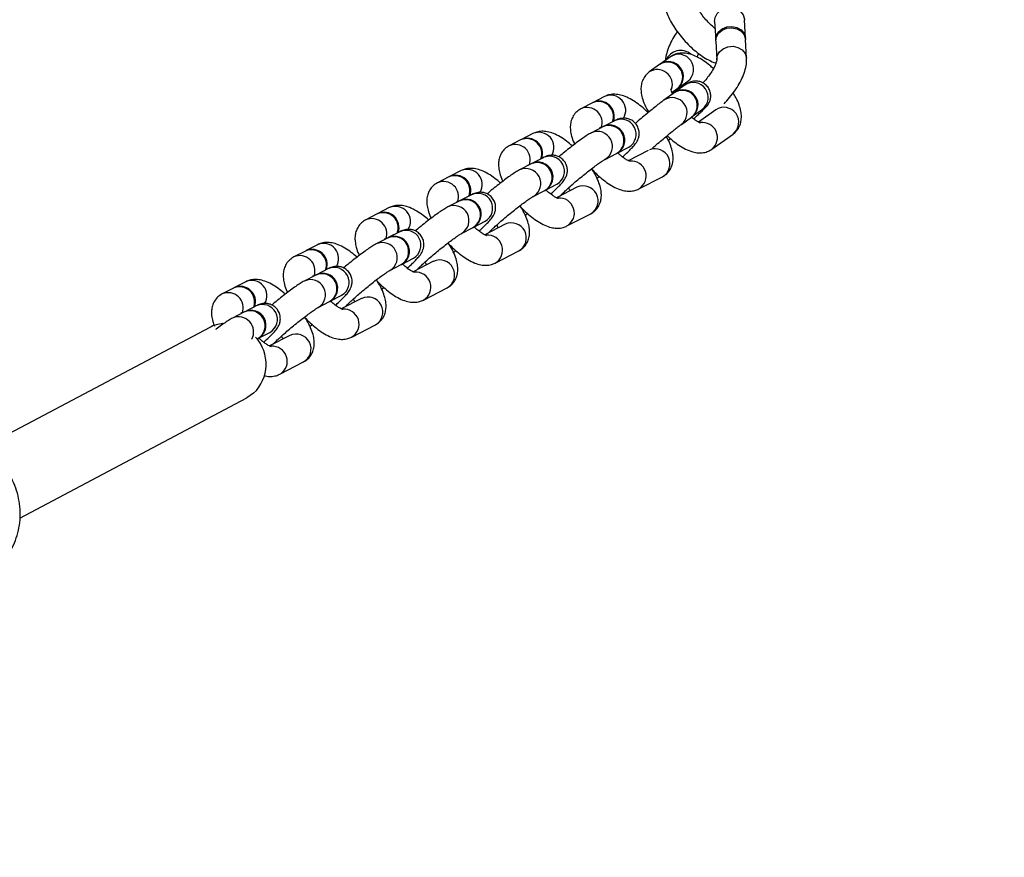
# Model space of a CAD drawing. Units: millimetres. Extents: x 11602 to 26304, y -11167 to 8264.
# Drawn here: x 17527 to 17725, y -5225 to -5056 of the extents above; entities that cross this region are included whole.
import ezdxf

# ---------------------------------------------------------------- set-up
doc = ezdxf.new("R2010")
doc.units = ezdxf.units.MM
doc.header["$PDSIZE"] = -1
doc.layers.add('размер', color=92, linetype='Continuous', lineweight=15)
doc.dimstyles.new('Размер М1.1', dxfattribs={"dimtxt": 300, "dimasz": 200, "dimexe": 1, "dimexo": 1, "dimgap": 50, "dimtad": 1, "dimdec": 0, "dimzin": 0, "dimtxsty": 'Standard', "dimcen": 2.5, "dimazin": 0, "dimtfac": 1, "dimtmove": 0, "dimatfit": 3, "dimfxl": 1, "dimtzin": 0, "dimarcsym": 0})

# ---------------------------------------------------------------- blocks, each defined once
blk = doc.blocks.new('*D2')
at = {"layer": 'Defpoints', "color": 0, "transparency": 16777216}
for p in [(22305.74, 132.96), (22305.74, -5315.93), (13207.88, -5990.03)]:
    blk.add_point(p, dxfattribs=at)
at = {"layer": 'размер', "color": 0, "lineweight": -2, "transparency": 16777216}
for p, q in [((13207.88, -5989.03), (13207.88, 133.96)), ((13407.88, 132.96), (22105.74, 132.96)), ((22305.74, -5314.93), (22305.74, 133.96))]:
    blk.add_line(p, q, dxfattribs=at)
at = {"layer": 'размер', "color": 0, "transparency": 16777216}
for points in [[(13407.88, 166.29), (13407.88, 99.63), (13207.88, 132.96)], [(22105.74, 166.29), (22105.74, 99.63), (22305.74, 132.96)]]:
    blk.add_solid(points, dxfattribs=at)
at = {"layer": 'размер', "color": 0, "transparency": 16777216, "insert": (17756.81, 332.96), "char_height": 300, "attachment_point": 5}
blk.add_mtext('9030', dxfattribs=at)
blk = doc.blocks.new('*D4')
at = {"layer": 'Defpoints', "color": 0, "transparency": 16777216}
for p in [(23790.45, 1131.32), (11601.87, -5993.3), (23790.45, -5993.79)]:
    blk.add_point(p, dxfattribs=at)
at = {"layer": 'размер', "color": 0, "lineweight": -2, "transparency": 16777216}
for p, q in [((11601.87, -5992.3), (11601.87, 1132.32)), ((23790.45, -5992.79), (23790.45, 1132.32)), ((11801.87, 1131.32), (23590.45, 1131.32))]:
    blk.add_line(p, q, dxfattribs=at)
at = {"layer": 'размер', "color": 0, "transparency": 16777216}
for points in [[(11801.87, 1164.66), (11801.87, 1097.99), (11601.87, 1131.32)], [(23590.45, 1164.66), (23590.45, 1097.99), (23790.45, 1131.32)]]:
    blk.add_solid(points, dxfattribs=at)
at = {"layer": 'размер', "color": 0, "transparency": 16777216, "insert": (17696.16, 1331.32), "char_height": 300, "attachment_point": 5}
blk.add_mtext('12030', dxfattribs=at)

msp = doc.modelspace()

# ---------------------------------------------------------------- linework, layer by layer
at = {"color": 7, "linetype": 'Continuous', "lineweight": 25}
for p, q in [((17666.47, -5056.51), (17666.69, -5060.25)), ((17672.68, -5059.91), (17672.46, -5056.17)), ((17666.7, -5060.51), (17666.91, -5064.25)), ((17672.9, -5063.91), (17672.69, -5060.17)), ((17655.42, -5065.18), (17653.36, -5066.65)), ((17657.63, -5063.61), (17655.57, -5065.08)), ((17660.57, -5069.28), (17658.51, -5070.75)), ((17659.05, -5069.97), (17661.11, -5068.5)), ((17660.32, -5069.06), (17660.63, -5069.24)), ((17658.37, -5070.85), (17656.3, -5072.32)), ((17657.9, -5070.78), (17658.9, -5070.07)), ((17641.93, -5072.88), (17639.63, -5074.06)), ((17644.38, -5071.61), (17642.08, -5072.79)), ((17661.99, -5075.64), (17664.05, -5074.17)), ((17666.7, -5074.27), (17663.22, -5076.75)), ((17646.47, -5076.45), (17644.17, -5077.64)), ((17659.79, -5077.21), (17661.85, -5075.74)), ((17629.97, -5079.05), (17627.67, -5080.24)), ((17644.01, -5077.72), (17641.72, -5078.9)), ((17665.91, -5082.19), (17670.18, -5079.15)), ((17627.51, -5080.32), (17625.21, -5081.51)), ((17657.17, -5080.41), (17657.61, -5080.05)), ((17644.47, -5084.24), (17646.77, -5083.05)), ((17646.93, -5082.97), (17649.22, -5081.78)), ((17653.16, -5082.43), (17649.14, -5084.51)), ((17649.22, -5081.78), (17649.21, -5081.79)), ((17629.6, -5085.16), (17627.3, -5086.35)), ((17632.05, -5083.9), (17629.76, -5085.08)), ((17615.55, -5086.5), (17613.25, -5087.68)), ((17613.09, -5087.77), (17610.8, -5088.95)), ((17642.84, -5088.01), (17643.29, -5087.66)), ((17651.24, -5090.18), (17655.99, -5087.72)), ((17630.05, -5091.68), (17632.35, -5090.49)), ((17632.51, -5090.41), (17634.81, -5089.23)), ((17638.82, -5089.84), (17634.72, -5091.95)), ((17634.81, -5089.23), (17634.79, -5089.23)), ((17615.18, -5092.61), (17612.88, -5093.8)), ((17617.64, -5091.34), (17615.34, -5092.53)), ((17601.13, -5093.94), (17598.84, -5095.13)), ((17628.42, -5095.46), (17628.87, -5095.11)), ((17598.68, -5095.21), (17596.38, -5096.4)), ((17618.09, -5097.86), (17620.39, -5096.67)), ((17620.39, -5096.67), (17620.37, -5096.68)), ((17636.82, -5097.62), (17641.58, -5095.17)), ((17603.22, -5098.79), (17600.92, -5099.97)), ((17615.64, -5099.13), (17617.94, -5097.94)), ((17624.41, -5097.28), (17620.31, -5099.4)), ((17600.77, -5100.05), (17598.47, -5101.24)), ((17584.26, -5102.66), (17581.96, -5103.84)), ((17586.72, -5101.39), (17584.42, -5102.58)), ((17614.01, -5102.91), (17614.46, -5102.55)), ((17622.41, -5105.07), (17627.16, -5102.61)), ((17603.68, -5105.3), (17605.97, -5104.12)), ((17609.99, -5104.73), (17605.89, -5106.85)), ((17605.97, -5104.12), (17605.96, -5104.12)), ((17588.81, -5106.23), (17586.51, -5107.42)), ((17601.22, -5106.57), (17603.52, -5105.39)), ((17572.3, -5108.83), (17570, -5110.02)), ((17586.35, -5107.5), (17584.05, -5108.69)), ((17569.85, -5110.1), (17567.55, -5111.29)), ((17599.59, -5110.35), (17600.04, -5110)), ((17607.99, -5112.51), (17612.74, -5110.06)), ((17586.81, -5114.02), (17589.1, -5112.83)), ((17589.26, -5112.75), (17591.56, -5111.56)), ((17595.57, -5112.17), (17591.48, -5114.29)), ((17591.56, -5111.56), (17591.54, -5111.57)), ((17574.39, -5113.68), (17572.09, -5114.86)), ((17571.93, -5114.95), (17569.64, -5116.13)), ((17565.04, -5118.02), (17519.44, -5142.19)), ((17585.17, -5117.8), (17585.63, -5117.45)), ((17593.57, -5119.96), (17598.33, -5117.51)), ((17574.58, -5120.33), (17574.69, -5120.28)), ((17574.85, -5120.19), (17577.14, -5119.01)), ((17581.16, -5119.62), (17577.06, -5121.74)), ((17577.14, -5119.01), (17577.13, -5119.02)), ((17579.16, -5127.41), (17583.91, -5124.95)), ((17526.93, -5156.32), (17572.53, -5132.16)), ((17573.85, -5131.25), (17572.53, -5132.16))]:
    msp.add_line(p, q, dxfattribs=at)
at = {"color": 8, "linetype": 'Continuous', "lineweight": 25, "flags": 128}
for points in [[(17666.47, -5056.51), (17666.57, -5055.72), (17667.01, -5054.9), (17667.75, -5054.26), (17668.69, -5053.87), (17669.73, -5053.78), (17670.74, -5053.99), (17671.59, -5054.49), (17672.19, -5055.21), (17672.46, -5056.07), (17672.46, -5056.17)], [(17666.91, -5064.25), (17667.01, -5063.46), (17667.45, -5062.65), (17668.19, -5062.01), (17669.13, -5061.62), (17670.17, -5061.52), (17671.17, -5061.74), (17672.03, -5062.24), (17672.63, -5062.96), (17672.9, -5063.82), (17672.9, -5063.92)], [(17659.21, -5070.25), (17658.29, -5070.63), (17657.95, -5070.88)], [(17635.87, -5091.36), (17635.9, -5091.27), (17635.95, -5091.13)], [(17621.46, -5098.81), (17621.49, -5098.72), (17621.53, -5098.58)], [(17607.04, -5106.25), (17607.07, -5106.17), (17607.11, -5106.02)], [(17592.63, -5113.7), (17592.66, -5113.61), (17592.7, -5113.47)], [(17578.21, -5121.14), (17578.24, -5121.06), (17578.28, -5120.91)]]:
    msp.add_lwpolyline(points, dxfattribs=at)
at = {"color": 7, "linetype": 'Continuous', "lineweight": 25, "flags": 128}
for points in [[(17666.69, -5060.25), (17666.78, -5059.46), (17667.22, -5058.65), (17667.96, -5058), (17668.9, -5057.61), (17669.94, -5057.52), (17670.95, -5057.74), (17671.8, -5058.23), (17672.4, -5058.96), (17672.67, -5059.81), (17672.68, -5059.91)], [(17666.7, -5060.51), (17666.8, -5059.72), (17667.24, -5058.9), (17667.98, -5058.26), (17668.92, -5057.87), (17669.96, -5057.78), (17670.96, -5057.99), (17671.82, -5058.49), (17672.41, -5059.21), (17672.68, -5060.07), (17672.69, -5060.17)]]:
    msp.add_lwpolyline(points, dxfattribs=at)
at = {"color": 8, "linetype": 'Continuous', "lineweight": 25}
for centre, radius, start, end in [((17659.63, -5065.56), 3.2, 49.7222, 156.2601), ((17659.26, -5066.13), 3, 307.9316, 122.9887), ((17654.97, -5069.21), 3.02, 341.9336, 122.3473), ((17662.2, -5071.8), 3, 307.9316, 122.9887), ((17645.59, -5074.38), 3.03, 327.9596, 113.5793), ((17657.94, -5074.84), 3, 307.951, 123.0166), ((17640.84, -5076.84), 3.03, 339.7291, 113.6321), ((17668.33, -5076.78), 3, 307.9316, 122.9887), ((17647.73, -5079.18), 3, 299.8933, 114.7376), ((17664.01, -5079.84), 3.03, 308.9449, 97.6566), ((17631.18, -5081.83), 3.03, 327.9596, 113.5793), ((17642.97, -5081.63), 3, 299.9204, 114.744), ((17626.42, -5084.29), 3.03, 339.7291, 113.6321), ((17654.49, -5085.12), 3.01, 300.0136, 110.7917), ((17633.31, -5086.62), 3, 299.8933, 114.7376), ((17649.7, -5087.58), 3.02, 300.5207, 94.8934), ((17616.76, -5089.28), 3.03, 327.9596, 113.5793), ((17628.56, -5089.08), 3, 299.9204, 114.744), ((17612.01, -5091.73), 3.03, 339.7291, 113.6321), ((17618.89, -5094.07), 3, 299.8933, 114.7376), ((17640.08, -5092.57), 3, 299.8933, 114.7376), ((17635.28, -5095.02), 3.02, 300.5207, 94.8934), ((17602.35, -5096.72), 3.03, 327.9596, 113.5793), ((17614.14, -5096.52), 3, 299.9204, 114.744), ((17597.59, -5099.18), 3.03, 339.7291, 113.6321), ((17625.66, -5100.01), 3, 299.8933, 114.7376), ((17604.48, -5101.51), 3, 299.8933, 114.7376), ((17599.73, -5103.97), 3, 299.9204, 114.744), ((17620.87, -5102.47), 3.02, 300.5207, 94.8934), ((17587.93, -5104.17), 3.03, 327.9596, 113.5793), ((17583.17, -5106.62), 3.03, 339.7291, 113.6321), ((17611.25, -5107.46), 3, 299.8933, 114.7376), ((17590.06, -5108.96), 3, 299.8933, 114.7376), ((17606.45, -5109.91), 3.02, 300.5207, 94.8934), ((17573.51, -5111.61), 3.03, 327.9596, 113.5793), ((17585.31, -5111.41), 3, 299.9204, 114.744), ((17568.76, -5114.07), 3.03, 339.7291, 113.6321), ((17596.83, -5114.9), 3, 299.8933, 114.7376), ((17575.65, -5116.41), 3, 299.8933, 114.7376), ((17592.03, -5117.36), 3.02, 300.5207, 94.8934), ((17570.85, -5118.91), 3.03, 331.3442, 113.5539), ((17582.41, -5122.35), 3, 299.8933, 114.7376), ((17577.62, -5124.81), 3.02, 300.5207, 94.8934)]:
    msp.add_arc(centre, radius, start, end, dxfattribs=at)
at = {"color": 7, "linetype": 'Continuous', "lineweight": 25}
for centre, radius, start, end in [((17657.06, -5067.7), 3, 307.9316, 122.9887), ((17657.21, -5067.59), 3, 305.495, 125.4318), ((17660, -5073.37), 3, 307.9316, 122.9887), ((17660.15, -5073.27), 3, 306.4748, 124.4422), ((17643.13, -5075.65), 3.03, 339.7334, 113.4983), ((17643.3, -5075.57), 3.03, 339.6761, 115.2869), ((17645.27, -5080.45), 3, 299.8933, 114.7376), ((17645.43, -5080.36), 3, 298.5725, 116.0528), ((17628.72, -5083.1), 3.03, 339.7334, 113.4983), ((17628.88, -5083.02), 3.03, 339.6761, 115.2869), ((17630.85, -5087.89), 3, 299.8933, 114.7376), ((17631.02, -5087.81), 3, 297.5728, 117.0636), ((17614.3, -5090.55), 3.03, 339.7334, 113.4983), ((17614.47, -5090.46), 3.02, 339.6603, 115.7758), ((17616.44, -5095.34), 3, 299.8933, 114.7376), ((17616.6, -5095.25), 3, 297.8249, 116.8087), ((17599.89, -5097.99), 3.03, 339.7334, 113.4983), ((17600.05, -5097.91), 3.03, 339.6761, 115.2868), ((17602.02, -5102.78), 3, 299.8933, 114.7376), ((17602.19, -5102.7), 3, 297.829, 116.8046), ((17585.47, -5105.44), 3.03, 339.7334, 113.4983), ((17585.63, -5105.35), 3.02, 339.6685, 115.5232), ((17587.61, -5110.23), 3, 299.8933, 114.7376), ((17587.77, -5110.14), 3, 298.0687, 116.5622), ((17571.05, -5112.88), 3.03, 339.7334, 113.4983), ((17571.22, -5112.8), 3.03, 339.6761, 115.2869), ((17573.19, -5117.67), 3, 299.8933, 114.7376), ((17573.36, -5117.59), 3, 297.8371, 116.7965), ((17568.34, -5124.26), 7.06, 95.2665, 117.8638), ((17568.34, -5125.4), 8.04, 313.3128, 42.4331)]:
    msp.add_arc(centre, radius, start, end, dxfattribs=at)
for points, knots in [([(17656.34, -5052.53), (17656.37, -5052.8), (17656.44, -5053.5), (17656.78, -5054.67), (17657.38, -5056.06), (17658.21, -5057.5), (17659.19, -5058.89), (17660.28, -5060.22), (17661.45, -5061.45), (17662.68, -5062.56), (17663.96, -5063.53), (17665.31, -5064.3), (17666.23, -5064.75), (17666.75, -5064.84), (17666.76, -5064.84)], [0, 0, 0, 0, 0.055182, 0.14491, 0.243456, 0.339359, 0.431637, 0.522151, 0.612308, 0.703094, 0.795753, 0.892449, 0.997056, 1, 1, 1, 1]), ([(17666.55, -5057.94), (17666.45, -5057.85), (17666.07, -5057.55), (17665.37, -5056.87), (17664.52, -5055.95), (17663.75, -5054.96), (17663.11, -5053.99), (17662.66, -5053.16), (17662.42, -5052.57), (17662.34, -5052.23), (17662.34, -5052.21), (17662.34, -5052.2)], [0, 0, 0, 0, 0.052242, 0.183955, 0.319679, 0.456786, 0.592407, 0.723851, 0.833964, 0.933716, 1, 1, 1, 1]), ([(17658.98, -5058.56), (17658.98, -5058.56), (17658.63, -5059.02), (17658.06, -5060), (17657.32, -5061.44), (17656.83, -5062.88), (17656.6, -5063.84), (17656.59, -5064.33), (17656.59, -5064.35)], [0, 0, 0, 0, 0.0027282, 0.2430975, 0.4887548, 0.7451805, 0.9896617, 1, 1, 1, 1]), ([(17666.22, -5066.01), (17665.98, -5065.79), (17665.33, -5065.19), (17664.22, -5064.37), (17662.88, -5063.58), (17661.61, -5063.06), (17660.39, -5062.84), (17659.32, -5062.89), (17658.37, -5063.15), (17657.85, -5063.47), (17657.63, -5063.61)], [0, 0, 0, 0, 0.087235, 0.239782, 0.398997, 0.571276, 0.698086, 0.81171, 0.920053, 1, 1, 1, 1]), ([(17662.95, -5063.66), (17662.99, -5063.56), (17663.07, -5063.36), (17663.21, -5063.12), (17663.29, -5062.99)], [0, 0, 0, 0, 0.4684495, 1, 1, 1, 1]), ([(17666.91, -5064.26), (17666.91, -5064.25), (17666.91, -5064.24), (17666.88, -5064.48), (17666.73, -5064.97), (17666.42, -5065.69), (17665.93, -5066.56), (17665.27, -5067.51), (17664.64, -5068.32), (17664.22, -5068.74), (17664.09, -5068.88)], [0, 0, 0, 0, 0.0467942, 0.167467, 0.2966465, 0.438841, 0.5927738, 0.7550862, 0.9221492, 1, 1, 1, 1]), ([(17668.41, -5073.05), (17668.78, -5072.65), (17669.53, -5071.83), (17670.54, -5070.48), (17671.43, -5069.06), (17672.16, -5067.61), (17672.67, -5066.17), (17672.91, -5064.94), (17672.91, -5064.2), (17672.9, -5063.91)], [0, 0, 0, 0, 0.1416361, 0.2906271, 0.4408127, 0.5943023, 0.7545201, 0.9072748, 1, 1, 1, 1]), ([(17653.36, -5066.65), (17653.09, -5066.88), (17652.55, -5067.33), (17652.02, -5068.24), (17651.73, -5069.21), (17651.65, -5070.23), (17651.78, -5071.34), (17652.14, -5072.59), (17652.63, -5073.75), (17653.07, -5074.5), (17653.23, -5074.76)], [0, 0, 0, 0, 0.113464, 0.228056, 0.339375, 0.455313, 0.584712, 0.737092, 0.909575, 1, 1, 1, 1]), ([(17662.22, -5076.09), (17662.33, -5076), (17662.78, -5075.6), (17663.43, -5075.01), (17664.15, -5074.35), (17664.59, -5073.91), (17664.88, -5073.6), (17665.14, -5073.27), (17665.42, -5072.82), (17665.63, -5072.23), (17665.73, -5071.5), (17665.62, -5070.67), (17665.26, -5069.85), (17664.65, -5069.17), (17663.91, -5068.72), (17663.17, -5068.51), (17662.51, -5068.48), (17661.95, -5068.57), (17661.51, -5068.72), (17661.2, -5068.87), (17660.95, -5069.03), (17660.76, -5069.15), (17660.62, -5069.25), (17660.57, -5069.28)], [0, 0, 0, 0, 0.028686, 0.11944, 0.211389, 0.306927, 0.363169, 0.399759, 0.433003, 0.470934, 0.515487, 0.564781, 0.618897, 0.674442, 0.727029, 0.771823, 0.81116, 0.845706, 0.875723, 0.901393, 0.929951, 0.976615, 1, 1, 1, 1]), ([(17653.1, -5074.86), (17652.87, -5074.63), (17652.24, -5074), (17651.15, -5073.12), (17649.85, -5072.23), (17648.57, -5071.59), (17647.35, -5071.22), (17646.22, -5071.12), (17645.23, -5071.24), (17644.64, -5071.49), (17644.38, -5071.61)], [0, 0, 0, 0, 0.08462, 0.232604, 0.385135, 0.546901, 0.68828, 0.805952, 0.914833, 1, 1, 1, 1]), ([(17658.1, -5071.19), (17658.03, -5071.04), (17657.84, -5070.67), (17657.72, -5070.29), (17657.68, -5070.06), (17657.68, -5070.1), (17657.68, -5070.11)], [0, 0, 0, 0, 0.244418, 0.598713, 0.920954, 1, 1, 1, 1]), ([(17670.18, -5079.15), (17670.45, -5078.93), (17670.99, -5078.47), (17671.52, -5077.56), (17671.81, -5076.59), (17671.89, -5075.57), (17671.76, -5074.46), (17671.4, -5073.22), (17670.89, -5072), (17670.4, -5071.19), (17670.22, -5070.87)], [0, 0, 0, 0, 0.111266, 0.2236391, 0.3328021, 0.4464947, 0.573387, 0.7228154, 0.8919582, 1, 1, 1, 1]), ([(17656.3, -5072.32), (17656.21, -5072.39), (17655.92, -5072.6), (17655.32, -5073.06), (17654.44, -5073.76), (17653.41, -5074.6), (17652.3, -5075.52), (17651.33, -5076.34), (17650.76, -5076.84), (17650.56, -5077.01)], [0, 0, 0, 0, 0.087169, 0.250638, 0.423164, 0.589009, 0.752832, 0.915922, 1, 1, 1, 1]), ([(17639.63, -5074.06), (17639.33, -5074.25), (17638.72, -5074.62), (17638.06, -5075.47), (17637.64, -5076.42), (17637.46, -5077.42), (17637.49, -5078.47), (17637.73, -5079.65), (17638.03, -5080.56), (17638.31, -5081.11), (17638.35, -5081.19)], [0, 0, 0, 0, 0.124315, 0.254405, 0.377427, 0.501158, 0.634598, 0.788346, 0.96915, 1, 1, 1, 1]), ([(17664.05, -5074.17), (17664.1, -5074.13), (17664.16, -5074.09), (17664.13, -5074.11), (17664.13, -5074.11)], [0, 0, 0, 0, 0.9625542, 1, 1, 1, 1]), ([(17647.98, -5083.75), (17648.1, -5083.65), (17648.56, -5083.23), (17649.25, -5082.57), (17650.02, -5081.79), (17650.5, -5081.23), (17650.89, -5080.66), (17651.15, -5080.11), (17651.32, -5079.43), (17651.33, -5078.62), (17651.1, -5077.77), (17650.6, -5076.97), (17649.89, -5076.38), (17649.12, -5076.06), (17648.41, -5075.95), (17647.78, -5075.98), (17647.24, -5076.11), (17646.82, -5076.27), (17646.58, -5076.39), (17646.47, -5076.45)], [0, 0, 0, 0, 0.033878, 0.133153, 0.235725, 0.349423, 0.402651, 0.447359, 0.494931, 0.547689, 0.604985, 0.664672, 0.726434, 0.778745, 0.825368, 0.868322, 0.910057, 0.956126, 1, 1, 1, 1]), ([(17653.99, -5081.97), (17654.33, -5081.67), (17655.05, -5081.06), (17656.14, -5080.14), (17657.21, -5079.25), (17658.17, -5078.46), (17658.97, -5077.83), (17659.52, -5077.4), (17659.71, -5077.26), (17659.79, -5077.21)], [0, 0, 0, 0, 0.143525, 0.297292, 0.450909, 0.603955, 0.755731, 0.904566, 1, 1, 1, 1]), ([(17663.65, -5076.94), (17663.64, -5076.94), (17663.62, -5076.93), (17663.28, -5076.8), (17662.75, -5076.48), (17662.22, -5076.11), (17661.87, -5075.81), (17661.78, -5075.73)], [0, 0, 0, 0, 0.167184, 0.387465, 0.632155, 0.902525, 1, 1, 1, 1]), ([(17663.15, -5076.71), (17663.17, -5076.7), (17663.26, -5076.68), (17663.35, -5076.63), (17663.43, -5076.6)], [0, 0, 0, 0, 0.201323, 1, 1, 1, 1]), ([(17637.89, -5081.55), (17637.51, -5081.22), (17636.7, -5080.53), (17635.43, -5079.68), (17634.15, -5079.04), (17632.93, -5078.66), (17631.81, -5078.56), (17630.81, -5078.68), (17630.22, -5078.94), (17629.97, -5079.05)], [0, 0, 0, 0, 0.149847, 0.318828, 0.498038, 0.654664, 0.785026, 0.905648, 1, 1, 1, 1]), ([(17641.72, -5078.9), (17641.58, -5078.98), (17641.17, -5079.2), (17640.48, -5079.64), (17639.51, -5080.32), (17638.42, -5081.13), (17637.24, -5082.04), (17636.14, -5082.92), (17635.46, -5083.5), (17635.17, -5083.74)], [0, 0, 0, 0, 0.086834, 0.252471, 0.407527, 0.570359, 0.728514, 0.88494, 1, 1, 1, 1]), ([(17643.52, -5077.97), (17643.52, -5077.95), (17643.47, -5077.81), (17643.48, -5077.8), (17643.48, -5077.79)], [0, 0, 0, 0, 0.165089, 1, 1, 1, 1]), ([(17655.99, -5087.72), (17656.29, -5087.54), (17656.9, -5087.16), (17657.56, -5086.31), (17657.98, -5085.36), (17658.16, -5084.37), (17658.13, -5083.31), (17657.89, -5082.14), (17657.46, -5080.9), (17656.99, -5080.03), (17656.77, -5079.62)], [0, 0, 0, 0, 0.1103167, 0.225759, 0.3349285, 0.4447275, 0.563142, 0.6995777, 0.8600231, 1, 1, 1, 1]), ([(17656.96, -5079.46), (17657.31, -5079.8), (17658.09, -5080.51), (17659.32, -5081.43), (17660.66, -5082.23), (17661.93, -5082.74), (17663.15, -5082.96), (17664.22, -5082.92), (17665.17, -5082.66), (17665.69, -5082.33), (17665.91, -5082.19)], [0, 0, 0, 0, 0.12618, 0.272218, 0.42464, 0.589568, 0.710968, 0.819744, 0.923464, 1, 1, 1, 1]), ([(17625.21, -5081.51), (17624.92, -5081.69), (17624.31, -5082.07), (17623.64, -5082.92), (17623.22, -5083.87), (17623.05, -5084.86), (17623.07, -5085.92), (17623.32, -5087.09), (17623.61, -5088.01), (17623.89, -5088.55), (17623.94, -5088.63)], [0, 0, 0, 0, 0.124315, 0.254405, 0.377427, 0.501158, 0.634598, 0.788346, 0.96915, 1, 1, 1, 1]), ([(17649.44, -5084.64), (17649.45, -5084.64), (17649.49, -5084.65), (17649.3, -5084.6), (17648.9, -5084.4), (17648.29, -5084.01), (17647.63, -5083.51), (17647.19, -5083.09), (17647.01, -5082.92)], [0, 0, 0, 0, 0.032325, 0.207496, 0.397734, 0.609669, 0.841655, 1, 1, 1, 1]), ([(17633.56, -5091.2), (17633.68, -5091.09), (17634.15, -5090.67), (17634.83, -5090.02), (17635.6, -5089.24), (17636.09, -5088.68), (17636.47, -5088.1), (17636.73, -5087.56), (17636.91, -5086.88), (17636.92, -5086.07), (17636.68, -5085.21), (17636.18, -5084.42), (17635.48, -5083.83), (17634.71, -5083.5), (17633.99, -5083.39), (17633.36, -5083.43), (17632.82, -5083.56), (17632.41, -5083.72), (17632.17, -5083.84), (17632.05, -5083.9)], [0, 0, 0, 0, 0.033878, 0.133153, 0.235725, 0.349423, 0.402651, 0.447359, 0.494931, 0.547689, 0.604985, 0.664672, 0.726434, 0.778745, 0.825368, 0.868322, 0.910057, 0.956126, 1, 1, 1, 1]), ([(17635.48, -5091.56), (17635.53, -5091.51), (17635.68, -5091.35), (17636.13, -5090.9), (17636.82, -5090.25), (17637.72, -5089.45), (17638.74, -5088.56), (17639.84, -5087.65), (17640.96, -5086.75), (17642.03, -5085.92), (17642.98, -5085.22), (17643.73, -5084.69), (17644.23, -5084.37), (17644.43, -5084.26), (17644.47, -5084.24), (17644.47, -5084.24)], [0, 0, 0, 0, 0.0402155, 0.1167207, 0.2023481, 0.2929075, 0.3858324, 0.4798122, 0.5741422, 0.6682342, 0.761461, 0.8528286, 0.9285632, 0.9916926, 1, 1, 1, 1]), ([(17623.47, -5088.99), (17623.09, -5088.67), (17622.29, -5087.98), (17621.02, -5087.13), (17619.73, -5086.48), (17618.52, -5086.11), (17617.39, -5086.01), (17616.39, -5086.13), (17615.81, -5086.39), (17615.55, -5086.5)], [0, 0, 0, 0, 0.149847, 0.318828, 0.498038, 0.654664, 0.785026, 0.905648, 1, 1, 1, 1]), ([(17627.3, -5086.35), (17627.16, -5086.43), (17626.76, -5086.64), (17626.07, -5087.09), (17625.09, -5087.77), (17624.01, -5088.57), (17622.83, -5089.49), (17621.72, -5090.37), (17621.04, -5090.94), (17620.75, -5091.18)], [0, 0, 0, 0, 0.086834, 0.252471, 0.407527, 0.570359, 0.728514, 0.88494, 1, 1, 1, 1]), ([(17629.11, -5085.42), (17629.1, -5085.39), (17629.06, -5085.25), (17629.06, -5085.24), (17629.07, -5085.24)], [0, 0, 0, 0, 0.165089, 1, 1, 1, 1]), ([(17641.58, -5095.17), (17641.87, -5094.98), (17642.48, -5094.61), (17643.15, -5093.76), (17643.56, -5092.81), (17643.74, -5091.81), (17643.72, -5090.76), (17643.48, -5089.59), (17643, -5088.27), (17642.42, -5087.08), (17641.94, -5086.35), (17641.78, -5086.12)], [0, 0, 0, 0, 0.099615, 0.203858, 0.302437, 0.401584, 0.508511, 0.631711, 0.776592, 0.927362, 1, 1, 1, 1]), ([(17641.9, -5086.31), (17641.94, -5086.35), (17642.35, -5086.82), (17643.21, -5087.62), (17644.47, -5088.67), (17645.77, -5089.55), (17647.05, -5090.19), (17648.27, -5090.57), (17649.4, -5090.67), (17650.39, -5090.55), (17650.98, -5090.29), (17651.24, -5090.18)], [0, 0, 0, 0, 0.013117, 0.149, 0.286576, 0.42838, 0.578768, 0.710204, 0.8196, 0.920823, 1, 1, 1, 1]), ([(17610.8, -5088.95), (17610.5, -5089.14), (17609.89, -5089.51), (17609.22, -5090.36), (17608.81, -5091.32), (17608.63, -5092.31), (17608.65, -5093.36), (17608.9, -5094.54), (17609.2, -5095.45), (17609.48, -5096), (17609.52, -5096.08)], [0, 0, 0, 0, 0.124315, 0.254405, 0.377427, 0.501158, 0.634598, 0.788346, 0.96915, 1, 1, 1, 1]), ([(17619.14, -5098.64), (17619.26, -5098.54), (17619.73, -5098.12), (17620.42, -5097.46), (17621.18, -5096.68), (17621.67, -5096.12), (17622.05, -5095.55), (17622.32, -5095), (17622.49, -5094.32), (17622.5, -5093.51), (17622.27, -5092.66), (17621.77, -5091.86), (17621.06, -5091.28), (17620.29, -5090.95), (17619.58, -5090.84), (17618.94, -5090.87), (17618.41, -5091), (17617.99, -5091.17), (17617.75, -5091.28), (17617.64, -5091.34)], [0, 0, 0, 0, 0.033878, 0.133153, 0.235725, 0.349423, 0.402651, 0.447359, 0.494931, 0.547689, 0.604985, 0.664672, 0.726434, 0.778745, 0.825368, 0.868322, 0.910057, 0.956126, 1, 1, 1, 1]), ([(17635.03, -5092.09), (17635.03, -5092.09), (17635.07, -5092.09), (17634.88, -5092.05), (17634.49, -5091.85), (17633.87, -5091.46), (17633.22, -5090.96), (17632.77, -5090.54), (17632.59, -5090.37)], [0, 0, 0, 0, 0.032325, 0.207496, 0.397734, 0.609669, 0.841655, 1, 1, 1, 1]), ([(17637.12, -5089.99), (17637.19, -5090.1), (17637.32, -5090.32), (17637.38, -5090.49), (17637.41, -5090.57)], [0, 0, 0, 0, 0.534415, 1, 1, 1, 1]), ([(17614.69, -5092.86), (17614.68, -5092.84), (17614.64, -5092.7), (17614.65, -5092.69), (17614.65, -5092.68)], [0, 0, 0, 0, 0.165089, 1, 1, 1, 1]), ([(17621.06, -5099.01), (17621.11, -5098.95), (17621.26, -5098.79), (17621.71, -5098.34), (17622.41, -5097.69), (17623.3, -5096.89), (17624.33, -5096.01), (17625.43, -5095.09), (17626.54, -5094.2), (17627.61, -5093.37), (17628.57, -5092.66), (17629.32, -5092.14), (17629.82, -5091.81), (17630.01, -5091.7), (17630.05, -5091.68), (17630.05, -5091.68)], [0, 0, 0, 0, 0.0402155, 0.1167207, 0.2023481, 0.2929075, 0.3858324, 0.4798122, 0.5741422, 0.6682342, 0.761461, 0.8528286, 0.9285632, 0.9916926, 1, 1, 1, 1]), ([(17609.06, -5096.44), (17608.68, -5096.11), (17607.87, -5095.42), (17606.6, -5094.58), (17605.32, -5093.93), (17604.1, -5093.55), (17602.98, -5093.45), (17601.98, -5093.57), (17601.39, -5093.83), (17601.13, -5093.94)], [0, 0, 0, 0, 0.1498469, 0.3188278, 0.4980385, 0.6546643, 0.7850259, 0.9056483, 1, 1, 1, 1]), ([(17612.88, -5093.8), (17612.75, -5093.87), (17612.34, -5094.09), (17611.65, -5094.54), (17610.68, -5095.21), (17609.59, -5096.02), (17608.41, -5096.93), (17607.31, -5097.82), (17606.62, -5098.39), (17606.33, -5098.63)], [0, 0, 0, 0, 0.086834, 0.252471, 0.407527, 0.570359, 0.728514, 0.88494, 1, 1, 1, 1]), ([(17627.16, -5102.61), (17627.46, -5102.43), (17628.07, -5102.05), (17628.73, -5101.2), (17629.15, -5100.25), (17629.33, -5099.26), (17629.3, -5098.2), (17629.07, -5097.03), (17628.58, -5095.72), (17628, -5094.53), (17627.52, -5093.8), (17627.37, -5093.56)], [0, 0, 0, 0, 0.099615, 0.203858, 0.302437, 0.401584, 0.508511, 0.631711, 0.776592, 0.927362, 1, 1, 1, 1]), ([(17627.49, -5093.75), (17627.52, -5093.8), (17627.94, -5094.26), (17628.8, -5095.07), (17630.05, -5096.11), (17631.36, -5096.99), (17632.64, -5097.64), (17633.85, -5098.01), (17634.98, -5098.12), (17635.98, -5097.99), (17636.56, -5097.74), (17636.82, -5097.62)], [0, 0, 0, 0, 0.013117, 0.149, 0.286576, 0.42838, 0.578768, 0.710204, 0.8196, 0.920823, 1, 1, 1, 1]), ([(17596.38, -5096.4), (17596.08, -5096.58), (17595.47, -5096.96), (17594.81, -5097.81), (17594.39, -5098.76), (17594.21, -5099.76), (17594.24, -5100.81), (17594.49, -5101.98), (17594.78, -5102.9), (17595.06, -5103.44), (17595.1, -5103.52)], [0, 0, 0, 0, 0.124315, 0.254405, 0.377427, 0.501158, 0.634598, 0.788346, 0.96915, 1, 1, 1, 1]), ([(17604.73, -5106.09), (17604.85, -5105.98), (17605.32, -5105.56), (17606, -5104.91), (17606.77, -5104.13), (17607.26, -5103.57), (17607.64, -5103), (17607.9, -5102.45), (17608.08, -5101.77), (17608.09, -5100.96), (17607.85, -5100.1), (17607.35, -5099.31), (17606.64, -5098.72), (17605.87, -5098.39), (17605.16, -5098.28), (17604.53, -5098.32), (17603.99, -5098.45), (17603.57, -5098.61), (17603.34, -5098.73), (17603.22, -5098.79)], [0, 0, 0, 0, 0.033878, 0.133153, 0.235725, 0.349423, 0.402651, 0.447359, 0.494931, 0.547689, 0.604985, 0.664672, 0.726434, 0.778745, 0.825368, 0.868322, 0.910057, 0.956126, 1, 1, 1, 1]), ([(17620.61, -5099.53), (17620.62, -5099.53), (17620.66, -5099.54), (17620.47, -5099.49), (17620.07, -5099.29), (17619.46, -5098.9), (17618.8, -5098.4), (17618.36, -5097.99), (17618.18, -5097.82)], [0, 0, 0, 0, 0.032325, 0.207496, 0.397734, 0.609669, 0.841655, 1, 1, 1, 1]), ([(17622.7, -5097.43), (17622.77, -5097.55), (17622.9, -5097.77), (17622.97, -5097.93), (17623, -5098.01)], [0, 0, 0, 0, 0.534415, 1, 1, 1, 1]), ([(17594.64, -5103.88), (17594.26, -5103.56), (17593.45, -5102.87), (17592.18, -5102.02), (17590.9, -5101.37), (17589.69, -5101), (17588.56, -5100.9), (17587.56, -5101.02), (17586.98, -5101.28), (17586.72, -5101.39)], [0, 0, 0, 0, 0.149847, 0.318828, 0.498038, 0.654664, 0.785026, 0.905648, 1, 1, 1, 1]), ([(17600.28, -5100.31), (17600.27, -5100.28), (17600.22, -5100.14), (17600.23, -5100.14), (17600.23, -5100.13)], [0, 0, 0, 0, 0.165089, 1, 1, 1, 1]), ([(17606.65, -5106.46), (17606.7, -5106.4), (17606.85, -5106.24), (17607.3, -5105.79), (17607.99, -5105.14), (17608.88, -5104.34), (17609.91, -5103.45), (17611.01, -5102.54), (17612.13, -5101.64), (17613.19, -5100.82), (17614.15, -5100.11), (17614.9, -5099.58), (17615.4, -5099.26), (17615.6, -5099.15), (17615.63, -5099.13), (17615.64, -5099.13)], [0, 0, 0, 0, 0.0402155, 0.1167207, 0.2023481, 0.2929075, 0.3858324, 0.4798122, 0.5741422, 0.6682342, 0.761461, 0.8528286, 0.9285632, 0.9916926, 1, 1, 1, 1]), ([(17612.74, -5110.06), (17613.04, -5109.88), (17613.65, -5109.5), (17614.32, -5108.65), (17614.73, -5107.7), (17614.91, -5106.7), (17614.88, -5105.65), (17614.65, -5104.48), (17614.17, -5103.16), (17613.58, -5101.97), (17613.11, -5101.25), (17612.95, -5101.01)], [0, 0, 0, 0, 0.099615, 0.203858, 0.302437, 0.401584, 0.508511, 0.631711, 0.776592, 0.927362, 1, 1, 1, 1]), ([(17598.47, -5101.24), (17598.33, -5101.32), (17597.93, -5101.53), (17597.23, -5101.98), (17596.26, -5102.66), (17595.17, -5103.46), (17593.99, -5104.38), (17592.89, -5105.26), (17592.21, -5105.83), (17591.92, -5106.07)], [0, 0, 0, 0, 0.086834, 0.252471, 0.407527, 0.570359, 0.728514, 0.88494, 1, 1, 1, 1]), ([(17613.07, -5101.2), (17613.11, -5101.24), (17613.52, -5101.71), (17614.38, -5102.51), (17615.63, -5103.56), (17616.94, -5104.44), (17618.22, -5105.09), (17619.44, -5105.46), (17620.56, -5105.56), (17621.56, -5105.44), (17622.15, -5105.18), (17622.41, -5105.07)], [0, 0, 0, 0, 0.0131169, 0.149, 0.286576, 0.4283799, 0.5787683, 0.7102042, 0.8195999, 0.9208227, 1, 1, 1, 1]), ([(17581.96, -5103.84), (17581.67, -5104.03), (17581.06, -5104.41), (17580.39, -5105.25), (17579.98, -5106.21), (17579.8, -5107.2), (17579.82, -5108.25), (17580.07, -5109.43), (17580.36, -5110.34), (17580.65, -5110.89), (17580.69, -5110.97)], [0, 0, 0, 0, 0.124315, 0.254405, 0.377427, 0.501158, 0.634598, 0.788346, 0.96915, 1, 1, 1, 1]), ([(17608.29, -5104.88), (17608.35, -5105), (17608.48, -5105.21), (17608.55, -5105.38), (17608.58, -5105.46)], [0, 0, 0, 0, 0.5344151, 1, 1, 1, 1]), ([(17590.31, -5113.54), (17590.43, -5113.43), (17590.9, -5113.01), (17591.59, -5112.36), (17592.35, -5111.57), (17592.84, -5111.01), (17593.22, -5110.44), (17593.48, -5109.89), (17593.66, -5109.21), (17593.67, -5108.4), (17593.44, -5107.55), (17592.93, -5106.75), (17592.23, -5106.17), (17591.46, -5105.84), (17590.75, -5105.73), (17590.11, -5105.77), (17589.58, -5105.9), (17589.16, -5106.06), (17588.92, -5106.17), (17588.81, -5106.23)], [0, 0, 0, 0, 0.033878, 0.133153, 0.235725, 0.349423, 0.402651, 0.447359, 0.494931, 0.547689, 0.604985, 0.664672, 0.726434, 0.778745, 0.825368, 0.868322, 0.910057, 0.956126, 1, 1, 1, 1]), ([(17592.23, -5113.9), (17592.28, -5113.85), (17592.43, -5113.68), (17592.88, -5113.24), (17593.57, -5112.58), (17594.47, -5111.78), (17595.49, -5110.9), (17596.6, -5109.98), (17597.71, -5109.09), (17598.78, -5108.26), (17599.73, -5107.55), (17600.49, -5107.03), (17600.99, -5106.7), (17601.18, -5106.59), (17601.22, -5106.57), (17601.22, -5106.57)], [0, 0, 0, 0, 0.0402155, 0.1167207, 0.2023481, 0.2929075, 0.3858324, 0.4798122, 0.5741422, 0.6682342, 0.761461, 0.8528286, 0.9285632, 0.9916926, 1, 1, 1, 1]), ([(17606.19, -5106.98), (17606.2, -5106.98), (17606.24, -5106.99), (17606.05, -5106.94), (17605.66, -5106.74), (17605.04, -5106.35), (17604.39, -5105.85), (17603.94, -5105.43), (17603.76, -5105.26)], [0, 0, 0, 0, 0.032325, 0.207496, 0.397734, 0.609669, 0.841655, 1, 1, 1, 1]), ([(17580.22, -5111.33), (17579.84, -5111), (17579.04, -5110.31), (17577.77, -5109.47), (17576.49, -5108.82), (17575.27, -5108.45), (17574.14, -5108.34), (17573.15, -5108.47), (17572.56, -5108.72), (17572.3, -5108.83)], [0, 0, 0, 0, 0.149847, 0.318828, 0.498038, 0.654664, 0.785026, 0.905648, 1, 1, 1, 1]), ([(17584.05, -5108.69), (17583.91, -5108.76), (17583.51, -5108.98), (17582.82, -5109.43), (17581.84, -5110.1), (17580.76, -5110.91), (17579.58, -5111.82), (17578.47, -5112.71), (17577.79, -5113.28), (17577.5, -5113.52)], [0, 0, 0, 0, 0.086834, 0.252471, 0.407527, 0.570359, 0.728514, 0.88494, 1, 1, 1, 1]), ([(17585.86, -5107.75), (17585.85, -5107.73), (17585.81, -5107.59), (17585.81, -5107.58), (17585.82, -5107.57)], [0, 0, 0, 0, 0.165089, 1, 1, 1, 1]), ([(17598.33, -5117.51), (17598.62, -5117.32), (17599.23, -5116.94), (17599.9, -5116.09), (17600.32, -5115.14), (17600.49, -5114.15), (17600.47, -5113.09), (17600.23, -5111.92), (17599.75, -5110.61), (17599.17, -5109.42), (17598.69, -5108.69), (17598.54, -5108.45)], [0, 0, 0, 0, 0.099615, 0.203858, 0.302437, 0.401584, 0.508511, 0.631711, 0.776592, 0.927362, 1, 1, 1, 1]), ([(17598.66, -5108.65), (17598.69, -5108.69), (17599.1, -5109.15), (17599.97, -5109.96), (17601.22, -5111.01), (17602.52, -5111.89), (17603.81, -5112.53), (17605.02, -5112.9), (17606.15, -5113.01), (17607.15, -5112.88), (17607.73, -5112.63), (17607.99, -5112.51)], [0, 0, 0, 0, 0.013117, 0.149, 0.286576, 0.42838, 0.578768, 0.710204, 0.8196, 0.920823, 1, 1, 1, 1]), ([(17567.55, -5111.29), (17567.25, -5111.47), (17566.64, -5111.85), (17565.98, -5112.7), (17565.56, -5113.65), (17565.38, -5114.65), (17565.41, -5115.7), (17565.6, -5116.73), (17565.87, -5117.43), (17566, -5117.74)], [0, 0, 0, 0, 0.136293, 0.278919, 0.413795, 0.549448, 0.695746, 0.864308, 1, 1, 1, 1]), ([(17591.78, -5114.42), (17591.78, -5114.43), (17591.83, -5114.43), (17591.63, -5114.38), (17591.24, -5114.18), (17590.63, -5113.79), (17589.97, -5113.3), (17589.52, -5112.88), (17589.34, -5112.71)], [0, 0, 0, 0, 0.032325, 0.207496, 0.397734, 0.609669, 0.841655, 1, 1, 1, 1]), ([(17593.87, -5112.32), (17593.94, -5112.44), (17594.07, -5112.66), (17594.13, -5112.82), (17594.17, -5112.9)], [0, 0, 0, 0, 0.534415, 1, 1, 1, 1]), ([(17575.9, -5120.98), (17576.02, -5120.87), (17576.48, -5120.45), (17577.17, -5119.8), (17577.94, -5119.02), (17578.42, -5118.46), (17578.81, -5117.89), (17579.07, -5117.34), (17579.24, -5116.66), (17579.25, -5115.85), (17579.02, -5114.99), (17578.52, -5114.2), (17577.81, -5113.61), (17577.04, -5113.29), (17576.33, -5113.17), (17575.7, -5113.21), (17575.16, -5113.34), (17574.74, -5113.5), (17574.5, -5113.62), (17574.39, -5113.68)], [0, 0, 0, 0, 0.033878, 0.133153, 0.235725, 0.349423, 0.402651, 0.447359, 0.494931, 0.547689, 0.604985, 0.664672, 0.726434, 0.778745, 0.825368, 0.868322, 0.910057, 0.956126, 1, 1, 1, 1]), ([(17577.81, -5121.35), (17577.87, -5121.29), (17578.01, -5121.13), (17578.46, -5120.68), (17579.16, -5120.03), (17580.05, -5119.23), (17581.08, -5118.34), (17582.18, -5117.43), (17583.3, -5116.53), (17584.36, -5115.71), (17585.32, -5115), (17586.07, -5114.47), (17586.57, -5114.15), (17586.77, -5114.04), (17586.8, -5114.02), (17586.81, -5114.02)], [0, 0, 0, 0, 0.040215, 0.116721, 0.202348, 0.292907, 0.385832, 0.479812, 0.574142, 0.668234, 0.761461, 0.852829, 0.928563, 0.991693, 1, 1, 1, 1]), ([(17569.64, -5116.13), (17569.5, -5116.21), (17569.09, -5116.43), (17568.4, -5116.87), (17567.42, -5117.56), (17566.7, -5118.08), (17566.29, -5118.4), (17566.27, -5118.41)], [0, 0, 0, 0, 0.150657, 0.438038, 0.707061, 0.989576, 1, 1, 1, 1]), ([(17571.44, -5115.2), (17571.44, -5115.18), (17571.39, -5115.04), (17571.4, -5115.03), (17571.4, -5115.02)], [0, 0, 0, 0, 0.165089, 1, 1, 1, 1]), ([(17583.91, -5124.95), (17584.21, -5124.77), (17584.82, -5124.39), (17585.48, -5123.54), (17585.9, -5122.59), (17586.08, -5121.59), (17586.05, -5120.54), (17585.82, -5119.37), (17585.33, -5118.05), (17584.75, -5116.86), (17584.27, -5116.14), (17584.12, -5115.9)], [0, 0, 0, 0, 0.099615, 0.203858, 0.302437, 0.401584, 0.508511, 0.631711, 0.776592, 0.927362, 1, 1, 1, 1]), ([(17584.24, -5116.09), (17584.28, -5116.13), (17584.69, -5116.6), (17585.55, -5117.4), (17586.8, -5118.45), (17588.11, -5119.33), (17589.39, -5119.98), (17590.61, -5120.35), (17591.73, -5120.45), (17592.73, -5120.33), (17593.32, -5120.07), (17593.57, -5119.96)], [0, 0, 0, 0, 0.013117, 0.149, 0.286576, 0.42838, 0.578768, 0.710204, 0.8196, 0.920823, 1, 1, 1, 1]), ([(17577.36, -5121.87), (17577.37, -5121.87), (17577.41, -5121.88), (17577.22, -5121.83), (17576.82, -5121.63), (17576.21, -5121.24), (17575.55, -5120.74), (17575.11, -5120.32), (17574.93, -5120.15)], [0, 0, 0, 0, 0.032325, 0.207496, 0.397734, 0.609669, 0.841655, 1, 1, 1, 1]), ([(17579.45, -5119.77), (17579.52, -5119.89), (17579.65, -5120.11), (17579.72, -5120.27), (17579.75, -5120.35)], [0, 0, 0, 0, 0.534415, 1, 1, 1, 1]), ([(17575.95, -5127.68), (17576.06, -5127.71), (17576.51, -5127.85), (17577.32, -5127.89), (17578.31, -5127.78), (17578.9, -5127.52), (17579.16, -5127.41)], [0, 0, 0, 0, 0.104665, 0.442647, 0.755379, 1, 1, 1, 1]), ([(17518.85, -5168.46), (17519.28, -5168.26), (17520.34, -5167.78), (17521.84, -5166.7), (17523.35, -5165.28), (17524.63, -5163.63), (17525.66, -5161.81), (17526.41, -5159.83), (17526.87, -5157.75), (17527.04, -5155.61), (17526.9, -5153.45), (17526.45, -5151.32), (17525.72, -5149.26), (17524.7, -5147.32), (17523.43, -5145.53), (17521.92, -5143.94), (17520.22, -5142.59), (17518.35, -5141.49), (17516.36, -5140.68), (17514.29, -5140.17), (17512.18, -5139.99), (17510.09, -5140.09), (17508.74, -5140.43), (17508.08, -5140.59)], [0, 0, 0, 0, 0.032694, 0.080635, 0.12855, 0.176484, 0.22448, 0.272569, 0.320771, 0.369092, 0.417527, 0.466063, 0.514683, 0.563369, 0.6121, 0.660847, 0.709586, 0.75829, 0.806929, 0.855475, 0.903904, 0.952203, 1, 1, 1, 1])]:
    msp.add_open_spline(points, degree=3, knots=knots, dxfattribs=at)

# ---------------------------------------------------------------- dimensions: what is measured, and where the dimension line sits
at = {"layer": 'размер'}
for base, p1, p2, text, picture, middle in [((23790.45, 1131.32), (11601.87, -5993.3), (23790.45, -5993.79), '12030', '*D4', (17696.16, 1331.32)), ((22305.74, 132.96), (13207.88, -5990.03), (22305.74, -5315.93), '9030', '*D2', (17756.81, 332.96))]:
    dim = msp.add_linear_dim(base=base, p1=p1, p2=p2, text=text, dimstyle='Размер М1.1', dxfattribs=at)
    dim.commit()
    dim.dimension.update_dxf_attribs({"geometry": picture, "text_midpoint": middle})

doc.saveas('drawing.dxf')
